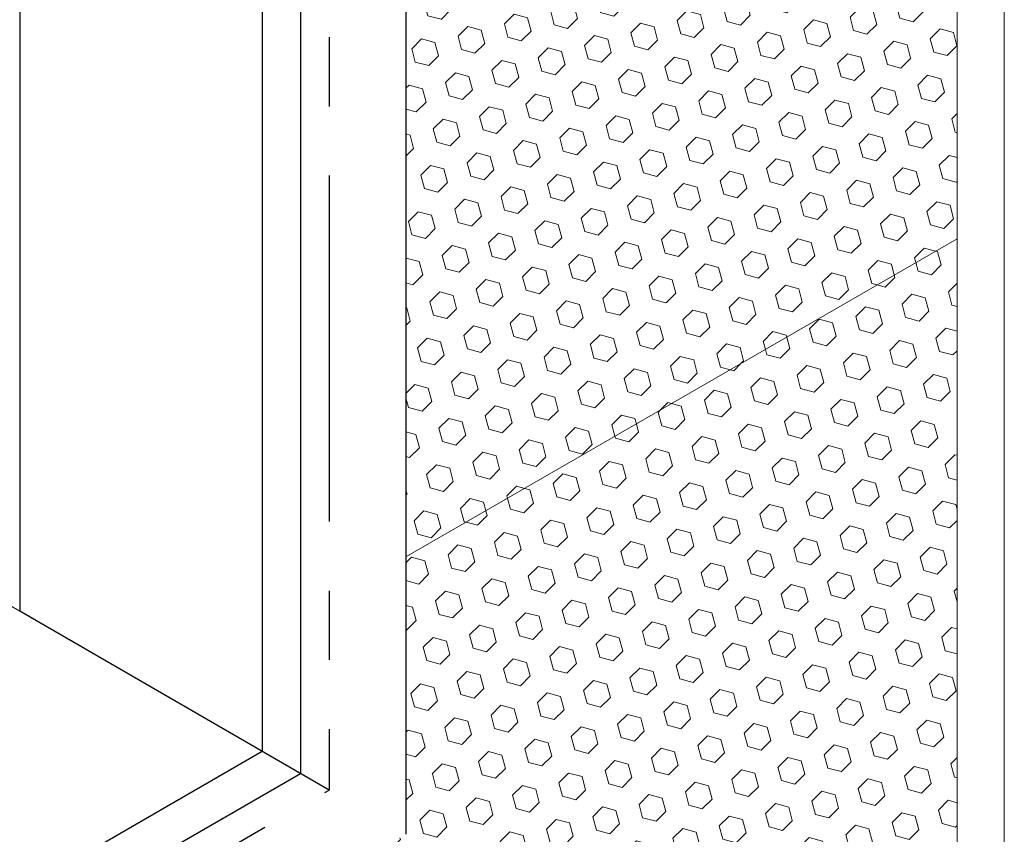
# Model space of a CAD drawing. Extents: x 98 to 2303, y 568 to 3799.
# Drawn here: x 142 to 147, y 1367 to 1371 of the extents above; entities that cross this region are included whole.
import ezdxf

# ---------------------------------------------------------------- set-up
doc = ezdxf.new("R2010")
doc.units = 0
doc.header["$LTSCALE"] = 5
doc.header["$MEASUREMENT"] = 0
doc.linetypes.add('PHANTOMX2', pattern=[5, 2.5, -0.5, 0.5, -0.5, 0.5, -0.5])
for name, color, linetype, lineweight in [('CAPPING STRIP - L', 7, 'CONTINUOUS', 25), ('CONCRETE - L', 132, 'PHANTOMX2', 30), ('DECK COAT - L', 22, 'CONTINUOUS', 9), ('FOAM INSERT - H', 150, 'CONTINUOUS', 9), ('MIG CAPPING STRIP - L', 7, 'CONTINUOUS', 25), ('SILICONE BELLOWS - L', 22, 'CONTINUOUS', 13)]:
    doc.layers.add(name, color=color, linetype=linetype, lineweight=lineweight)

msp = doc.modelspace()

# ---------------------------------------------------------------- hatches: boundary and pattern name
at = {"layer": 'FOAM INSERT - H'}
h = msp.add_hatch(dxfattribs=at)
h.set_pattern_fill('HEX', color=256, scale=0.5, angle=45, style=0)
h.paths.add_polyline_path([(146.6155, 1371.6499), (144.1271, 1373.0866), (144.1271, 1368.4395), (146.6155, 1369.8761)])
h = msp.add_hatch(dxfattribs=at)
h.set_pattern_fill('HEX', color=256, scale=0.5, angle=45, style=0)
h.paths.add_polyline_path([(146.6155, 1369.8761), (144.1271, 1368.4395), (144.1271, 1367.1866), (143.0421, 1366.5601), (143.0421, 1363.6868), (146.6155, 1365.7499)])

# ---------------------------------------------------------------- linework, layer by layer
at = {"layer": 'CAPPING STRIP - L'}
for p, q in [((142.3827, 1374.1373), (142.3827, 1368.1937)), ((143.4776, 1373.4616), (143.4776, 1367.5616)), ((143.6508, 1373.4616), (143.6508, 1367.4616)), ((143.7807, 1367.3866), (142.3827, 1368.1937)), ((133.1732, 1361.6123), (143.4776, 1367.5616)), ((133.2598, 1361.4623), (143.6508, 1367.4616))]:
    msp.add_line(p, q, dxfattribs=at)
at = {"layer": 'CONCRETE - L', "ltscale": 0.125}
for p in [(143.7807, 1373.2866), (133.4763, 1361.4373)]:
    msp.add_line(p, (143.7807, 1367.3866), dxfattribs=at)
at = {"layer": 'DECK COAT - L', "ltscale": 0.1}
for p, q in [((146.6155, 1365.7499), (146.6155, 1374.225)), ((146.829, 1365.6266), (146.829, 1374.1017))]:
    msp.add_line(p, q, dxfattribs=at)
at = {"layer": 'FOAM INSERT - H'}
msp.add_line((144.1271, 1368.4395), (146.6155, 1369.8761), dxfattribs=at)
at = {"layer": 'MIG CAPPING STRIP - L', "ltscale": 0.15}
msp.add_line((144.1271, 1373.7366), (144.1271, 1367.1866), dxfattribs=at)
at = {"layer": 'SILICONE BELLOWS - L'}
msp.add_line((142.3827, 1368.1937), (140.951, 1369.0203), dxfattribs=at)

doc.saveas('drawing.dxf')
